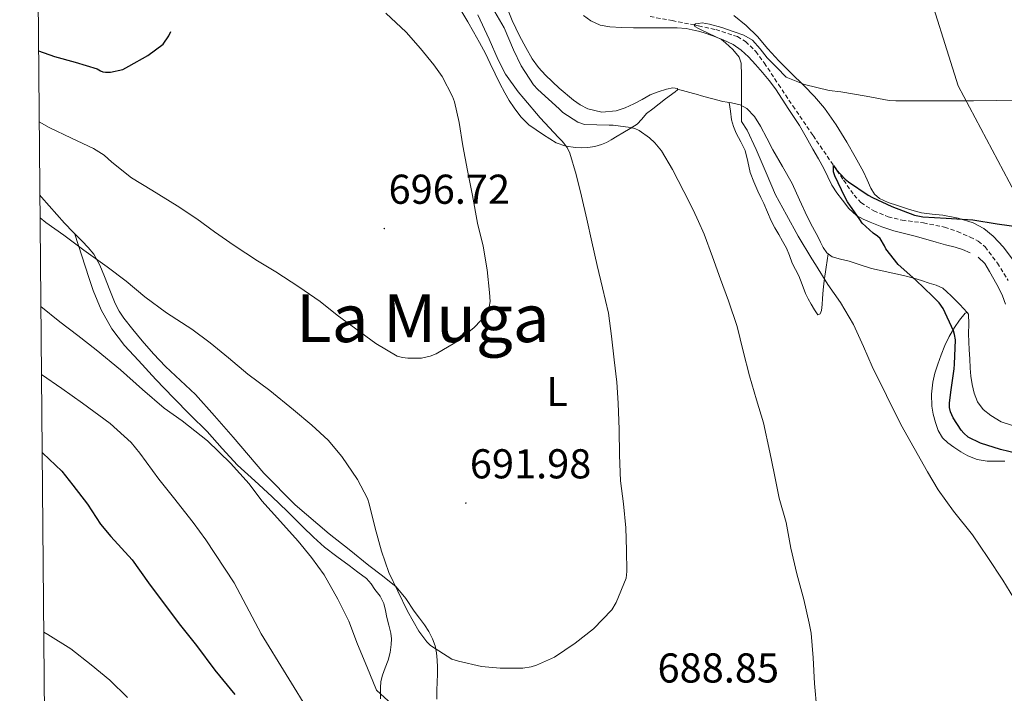
# Model space of a CAD drawing. Units: metres. Extents: x 558809 to 563290, y 4728290 to 4731299.
# Drawn here: x 559693 to 559929, y 4730323 to 4730485 of the extents above; entities that cross this region are included whole.
import ezdxf
from ezdxf.enums import TextEntityAlignment as Align

# ---------------------------------------------------------------- set-up
doc = ezdxf.new("R2010")
doc.units = ezdxf.units.M
doc.header["$MEASUREMENT"] = 0
doc.linetypes.add('TRAZOSX2', pattern=[1.5, 1, -0.5])
for name, color, linetype, lineweight in [('Carátula', 7, 'Continuous', 5), ('Level 1', 19, 'Continuous', 0), ('Level 11', 142, 'TRAZOSX2', 13), ('Level 36', 19, 'Continuous', 40), ('Level 37', 92, 'Continuous', 0), ('Level 4', 36, 'Continuous', 30), ('Level 41', 19, 'Continuous', 0), ('Level 45', 19, 'Continuous', 0), ('Level 5', 36, 'Continuous', 0), ('Level 61', 19, 'Continuous', 0), ('Level 7', 19, 'Continuous', 0)]:
    doc.layers.add(name, color=color, linetype=linetype, lineweight=lineweight)
doc.styles.add('Arial', font='ARIAL.TTF', dxfattribs={"height": 0.2})

# ---------------------------------------------------------------- blocks, each defined once
blk = doc.blocks.new('5PATER')
at = {"layer": 'Carátula', "linetype": 'Continuous', "lineweight": 5}
h = blk.add_hatch(color=250, dxfattribs=at)
edge = h.paths.add_edge_path()
edge.add_ellipse((0, 0), major_axis=(-1.33, -1.34), ratio=0.999422, start_angle=0, end_angle=360)

msp = doc.modelspace()

# ---------------------------------------------------------------- linework, layer by layer
at = {"layer": 'Level 1', "color": 19, "linetype": 'Continuous', "lineweight": 0, "ltscale": 0.5}
msp.add_polyline3d([(559911.69, 4731005.24, 804.15), (559910.89, 4731002.87, 803.59), (559904.97, 4730978.01, 798.68), (559899.36, 4730954.17, 792.6), (559892.31, 4730922.57, 781.08), (559889.35, 4730900.79, 775.72), (559886.81, 4730875.72, 770.35), (559882.57, 4730841.73, 762.96), (559881.15, 4730805.73, 757.74), (559884.8, 4730771.56, 751.59), (559887.8, 4730750.99, 745.36), (559888.01, 4730730.01, 737.52), (559888.82, 4730712.73, 730.76), (559892.69, 4730693.69, 723.04), (559899.59, 4730665.41, 715.41), (559903.45, 4730634.55, 708.02), (559904.84, 4730609.89, 702.7), (559902.71, 4730569.06, 696.55), (559903.13, 4730540.2, 693.14), (559905.76, 4730518.35, 690.2), (559909.41, 4730496.39, 686.25), (559917.94, 4730469.14, 680.83), (559935.68, 4730435.87, 675.15)], dxfattribs=at)
at = {"layer": 'Level 11', "color": 142, "linetype": 'TRAZOSX2', "lineweight": 13}
msp.add_polyline3d([(559844.04, 4730485.76, 682.18), (559849.31, 4730484.81, 681.22), (559854.58, 4730483.75, 680.01), (559855.66, 4730483.52, 679.82), (559859.8, 4730482.64, 679.1), (559864.97, 4730480.96, 678.47), (559866.95, 4730479.79, 678.4), (559869.4, 4730477.4, 678.46), (559871.43, 4730474.63, 678.47), (559874.85, 4730469.45, 678.26), (559878.28, 4730464.32, 677.83), (559883.15, 4730457.18, 676.44), (559888.02, 4730450.04, 675.01), (559890.47, 4730446.46, 674.62), (559893, 4730442.88, 674.25), (559894.64, 4730441.1, 673.96), (559897.69, 4730439.09, 673.48), (559901.13, 4730437.7, 673.1), (559904.49, 4730436.88, 672.97), (559909.64, 4730436.21, 673.02), (559914.69, 4730435.2, 673.03), (559917.8, 4730434.13, 673.01), (559920.84, 4730432.83, 672.71), (559922.77, 4730431.82, 672.3), (559924.42, 4730430.46, 671.88), (559927.38, 4730426.59, 670.94), (559929.94, 4730422.43, 670.01)], dxfattribs=at)
at = {"layer": 'Level 36', "color": 92, "linetype": 'Continuous', "lineweight": 0}
for points in [[(559837.45, 4730457.84, 686.49), (559836.08, 4730457.01, 686.8), (559834.71, 4730456.19, 687.1), (559833.55, 4730455.56, 687.59), (559832.39, 4730455.02, 688.11), (559830.75, 4730454.58, 688.3), (559829.08, 4730454.35, 688.55), (559827.61, 4730454.28, 689.44), (559826.15, 4730454.35, 690.36), (559823.8, 4730454.61, 691.34), (559821.51, 4730455.41, 692.23), (559819.98, 4730456.37, 692.87), (559818.47, 4730457.39, 693.21), (559816.69, 4730458.55, 693.19), (559814.92, 4730459.76, 693.08), (559813, 4730461.65, 692.94), (559811.4, 4730463.86, 692.79), (559810.23, 4730465.61, 692.72), (559809.17, 4730467.42, 692.63), (559807.97, 4730469.73, 692.41), (559806.81, 4730472.05, 692.15), (559805.66, 4730474.47, 691.95), (559804.49, 4730476.88, 691.83), (559803.06, 4730479.5, 691.82), (559801.61, 4730482.11, 691.83), (559800.25, 4730484.53, 691.75), (559798.87, 4730486.94, 691.75)], [(559810.08, 4730486.83, 683.7), (559810.89, 4730484.82, 683.83), (559811.78, 4730482.95, 683.61), (559812.71, 4730481.1, 683.43), (559814.17, 4730478.33, 683.44), (559815.75, 4730475.6, 683.43), (559817.23, 4730473.56, 683.38), (559818.93, 4730471.68, 683.31), (559822.16, 4730468.59, 683.13), (559825.61, 4730465.71, 682.86), (559827.25, 4730464.55, 682.66), (559829.05, 4730463.63, 682.39), (559832.46, 4730462.81, 681.85), (559835.88, 4730463.15, 681.31), (559838.03, 4730463.88, 680.99), (559840.13, 4730464.81, 680.81), (559842.09, 4730465.89, 680.78), (559844.05, 4730466.94, 680.76), (559845.99, 4730467.7, 680.73), (559847.96, 4730468.3, 680.75), (559849.45, 4730468.65, 680.96), (559850.61, 4730468.48, 681.26), (559850.6, 4730468.19, 681.33), (559850, 4730467.66, 681.44), (559847.74, 4730465.98, 681.93), (559846.2, 4730464.8, 682.33), (559844.69, 4730463.63, 682.74), (559843.19, 4730462.46, 683.23), (559842.07, 4730461.16, 684.1), (559840.93, 4730459.92, 685.08), (559839.22, 4730458.86, 685.85), (559837.45, 4730457.84, 686.49)], [(559828.03, 4730486.03, 682.97), (559829.83, 4730484.72, 682.63), (559832.06, 4730483.71, 682.7), (559834.36, 4730483.26, 682.78), (559837.17, 4730483.13, 682.24), (559840.01, 4730483.07, 681.71), (559842.43, 4730483.07, 681.85), (559844.84, 4730483.07, 681.99), (559847.69, 4730483.07, 681.56), (559850.55, 4730483.07, 681.1), (559852.69, 4730482.88, 681.21), (559854.82, 4730482.45, 681.31), (559855.66, 4730482.22, 681.08), (559857, 4730481.85, 680.71), (559859.11, 4730481.13, 680.11), (559861.55, 4730480.2, 680.17), (559863.97, 4730479.02, 680.2), (559865.92, 4730477.69, 679.81), (559867.62, 4730476.09, 679.43), (559869.33, 4730474.25, 679.36), (559870.97, 4730472.37, 679.27), (559872.59, 4730470.41, 678.72), (559874.12, 4730468.4, 678.17), (559875.72, 4730465.94, 678.15), (559877.32, 4730463.44, 678.14), (559878.62, 4730461.53, 677.75), (559879.89, 4730459.58, 677.4), (559881.51, 4730456.77, 677.33)], [(559930.95, 4730427.6, 674.03), (559928.83, 4730430.43, 674.07), (559926.37, 4730433.01, 674.12), (559924.13, 4730434.86, 674.44), (559921.56, 4730436.21, 674.86), (559917.96, 4730437.32, 675.03), (559914.31, 4730438.06, 675.27), (559911.73, 4730438.33, 675.58), (559909.17, 4730438.67, 675.9), (559906.27, 4730439.46, 676.27), (559903.4, 4730440.38, 676.65), (559901.2, 4730441.14, 676.84), (559899.08, 4730442.09, 677.03), (559897.85, 4730443.15, 677.68), (559897.01, 4730444.56, 678.31), (559896.16, 4730446.53, 678.51), (559895.27, 4730448.49, 678.71), (559893.28, 4730452.07, 679.15), (559891.21, 4730455.61, 679.59), (559888.68, 4730459.75, 680.11), (559885.89, 4730463.74, 680.63), (559883.47, 4730466.54, 680.72), (559880.9, 4730469.2, 680.73), (559877.89, 4730472.16, 681.05), (559874.89, 4730475.12, 681.39), (559872.32, 4730478.02, 681.53), (559869.78, 4730480.96, 681.72), (559867.09, 4730483.63, 682.29), (559864.13, 4730486, 683.08)], [(559850.61, 4730468.3, 681.31), (559855.66, 4730466.95, 680.55), (559856.03, 4730466.85, 680.49), (559861.46, 4730465.41, 679.67), (559863.57, 4730465.02, 679.25), (559865.67, 4730464.54, 678.87), (559867.23, 4730463.7, 678.68), (559869.1, 4730461.74, 678.41), (559870.55, 4730459.41, 678.14), (559872.03, 4730456.59, 677.8), (559873.51, 4730453.79, 677.5), (559875.82, 4730449.75, 677.24), (559878.09, 4730445.69, 677.07), (559879.91, 4730441.75, 676.88), (559881.7, 4730437.77, 676.71), (559883.01, 4730435.29, 676.7), (559884.34, 4730432.81, 676.73), (559884.95, 4730431.58, 676.76), (559885.56, 4730430.33, 676.79), (559886.43, 4730429.01, 676.53), (559887.69, 4730428.09, 676.22), (559889.74, 4730427.53, 676.34), (559891.8, 4730427.04, 676.46), (559894.47, 4730426.12, 676.05), (559897.16, 4730425.29, 675.63), (559899.73, 4730424.72, 675.69), (559902.29, 4730424.16, 675.75), (559904.81, 4730423.57, 675.16), (559907.33, 4730422.96, 674.51), (559909.17, 4730422.39, 674.65), (559911.01, 4730421.76, 674.78), (559912.71, 4730421.25, 674.2), (559914.25, 4730420.53, 673.69), (559915.27, 4730419.65, 673.61), (559916.26, 4730418.67, 673.53), (559917.34, 4730417.66, 673.5), (559918.36, 4730416.64, 673.32), (559919.23, 4730415.69, 672.98), (559920.09, 4730414.73, 672.64)], [(559886.73, 4730428.79, 676.46), (559886.26, 4730425.57, 677.23), (559885.8, 4730422.35, 677.99), (559885.57, 4730420.15, 679.04), (559885.41, 4730418.03, 680.27), (559885.32, 4730416.62, 680.62), (559885.17, 4730415.18, 680.97), (559884.82, 4730414.37, 681.42), (559884.31, 4730414.17, 681.85), (559883.48, 4730415.34, 682.28), (559882.66, 4730416.73, 682.62), (559881.97, 4730418.01, 682.93), (559881.35, 4730419.31, 683.1), (559880.52, 4730421.4, 683.01), (559879.7, 4730423.49, 682.89), (559878.93, 4730425.02, 682.84), (559878.15, 4730426.54, 682.81), (559877.47, 4730428.38, 682.81), (559876.74, 4730430.19, 682.83), (559875.83, 4730431.8, 682.84), (559874.92, 4730433.41, 682.86), (559873.99, 4730435.07, 682.89), (559873.09, 4730436.75, 682.92), (559872.18, 4730438.8, 683.05), (559871.32, 4730440.86, 683.15), (559870.58, 4730442.36, 682.89), (559869.85, 4730443.85, 682.57), (559868.91, 4730446.08, 682.37), (559868.07, 4730448.35, 682.15), (559867.48, 4730450.98, 681.82), (559866.87, 4730453.6, 681.5), (559865.82, 4730455.67, 681.39), (559864.71, 4730457.74, 681.32), (559864.02, 4730459.35, 681.27), (559863.56, 4730460.94, 680.97), (559863.28, 4730463.03, 680.17), (559863.01, 4730465.12, 679.37)], [(559881.51, 4730456.77, 677.33), (559883.09, 4730453.95, 677.24), (559884.41, 4730451.62, 677), (559885.72, 4730449.29, 676.78), (559886.69, 4730447.31, 676.69), (559887.65, 4730445.31, 676.6), (559888.85, 4730443.43, 676.43), (559890.2, 4730441.65, 676.22), (559891.76, 4730439.7, 675.95), (559893.57, 4730438.01, 675.66), (559895.15, 4730437.09, 675.36), (559896.84, 4730436.38, 675.07), (559899.68, 4730435.29, 674.95), (559902.55, 4730434.33, 674.89), (559905.11, 4730433.68, 674.45), (559907.67, 4730433.02, 674.03), (559910.17, 4730432.29, 673.98), (559912.68, 4730431.57, 673.95), (559914.94, 4730430.98, 673.64), (559917.21, 4730430.41, 673.34), (559919.04, 4730429.8, 673.35), (559920.84, 4730429.02, 673.37)], [(559751.3, 4730376.1, 687.8), (559747.59, 4730380.42, 688.01), (559743.91, 4730384.77, 688.17), (559739.43, 4730389.93, 688.15), (559734.9, 4730395.04, 688.12), (559731.34, 4730398.4, 688.11), (559727.72, 4730401.71, 688.11), (559724.86, 4730404.78, 688.15), (559722.08, 4730407.92, 688.25), (559719.83, 4730410.61, 688.43), (559717.68, 4730413.36, 688.73), (559716.57, 4730415.06, 689.2), (559715.64, 4730416.87, 689.64), (559714.34, 4730420.11, 689.64), (559713.08, 4730423.39, 689.59), (559711.93, 4730426.11, 689.85), (559710.5, 4730428.69, 690.07), (559709.16, 4730430.32, 690.02), (559707.7, 4730431.84, 689.96), (559705.55, 4730433.98, 690.11), (559703.43, 4730436.15, 690.38), (559697.97, 4730442.42, 691.47), (559697.56, 4730442.9, 691.55)], [(559705.98, 4730433.55, 690.08), (559707.64, 4730428.33, 688.54), (559709.3, 4730423.12, 687), (559710.35, 4730420.02, 686.45), (559712.27, 4730415.37, 686.48), (559714.82, 4730410.79, 686.59), (559717.89, 4730406.78, 686.33), (559721.2, 4730403.17, 686.15), (559725.37, 4730398.65, 686.08), (559729.59, 4730394.19, 686.01), (559733.65, 4730390.16, 685.94), (559737.71, 4730386.14, 685.87), (559741.33, 4730382.07, 685.84), (559744.98, 4730378.03, 685.88), (559749.11, 4730374.29, 686.01), (559753.25, 4730370.56, 686.15), (559756.96, 4730366.91, 686.16), (559760.67, 4730363.25, 686.3), (559763.21, 4730360.75, 686.62), (559765.87, 4730358.38, 686.99), (559768.82, 4730356.15, 687.39), (559771.78, 4730353.95, 687.74), (559773.86, 4730352.39, 687.77), (559775.94, 4730350.8, 687.72), (559777.04, 4730349.57, 687.73), (559777.97, 4730348.18, 687.75), (559779.2, 4730346.57, 687.9), (559780.15, 4730344.82, 688.03), (559780.54, 4730343.16, 688.03), (559780.87, 4730341.49, 688.03), (559781.33, 4730339.62, 688.03), (559781.78, 4730337.74, 688.03), (559781.95, 4730336.35, 688.11), (559781.91, 4730334.96, 688.12), (559781.61, 4730333.07, 687.77), (559781.12, 4730331.22, 687.32), (559780.43, 4730329.39, 686.98), (559779.76, 4730327.6, 686.62), (559779.42, 4730326.12, 685.82), (559779.28, 4730324.58, 684.99), (559779.28, 4730321.97, 684.36)], [(559922.79, 4730427.99, 672.99), (559924.36, 4730426.46, 672.59), (559925.51, 4730424.57, 672.68), (559926.53, 4730422.69, 672.79), (559927.61, 4730420.68, 672.28), (559928.63, 4730418.67, 671.77), (559929.33, 4730416.73, 671.9)], [(559920.82, 4730401.37, 671.69), (559920.73, 4730403.55, 671.72), (559920.63, 4730405.73, 671.75), (559920.54, 4730407.67, 671.99), (559920.45, 4730409.61, 672.31), (559920.49, 4730411.95, 672.14), (559920.41, 4730414.29, 672.01), (559920.09, 4730414.73, 672.64), (559919.62, 4730414.51, 673.32), (559918.3, 4730412.85, 673.69), (559917.05, 4730411.1, 674.09), (559915.82, 4730408.98, 675.12), (559914.76, 4730406.77, 676.01), (559913.87, 4730404.58, 676.37), (559913.05, 4730402.33, 676.75), (559912.37, 4730400.18, 677.26), (559911.85, 4730397.98, 677.77), (559911.55, 4730395.13, 678.36), (559911.67, 4730392.25, 678.92), (559911.99, 4730390.28, 679.26), (559912.5, 4730388.32, 679.47), (559913.14, 4730386.41, 679.53), (559914.18, 4730384.65, 679.56), (559915.5, 4730383.4, 679.58), (559916.95, 4730382.37, 679.56), (559918.57, 4730381.27, 679.39), (559920.28, 4730380.3, 679.05), (559922.55, 4730379.4, 678.54), (559924.89, 4730379.04, 678.01), (559927.02, 4730379.04, 677.48), (559929.17, 4730379.04, 676.94)], [(559931.01, 4730387.57, 670.75), (559928.31, 4730388.46, 670.94), (559925.78, 4730389.97, 671.15), (559923.98, 4730391.44, 671.16), (559922.63, 4730393.28, 671.19), (559921.79, 4730395.33, 671.36), (559921.3, 4730397.45, 671.53), (559921.01, 4730399.41, 671.62), (559920.82, 4730401.37, 671.69)], [(559792.8, 4730321.9, 689.39), (559792.87, 4730323.97, 689.46), (559792.93, 4730326.03, 689.55), (559792.97, 4730327.79, 689.94), (559792.99, 4730329.55, 690.33), (559792.95, 4730331.25, 690.44), (559792.79, 4730332.96, 690.49), (559792.43, 4730334.69, 690.49), (559791.79, 4730336.37, 690.51), (559790.91, 4730338.08, 690.55), (559789.87, 4730339.68, 690.6), (559788.64, 4730341.34, 690.64), (559787.41, 4730342.99, 690.6), (559785.37, 4730346.01, 690.09), (559783.04, 4730348.85, 689.47), (559779.81, 4730351.51, 688.96), (559776.5, 4730354, 688.54), (559771.76, 4730357.78, 688.11), (559767.03, 4730361.58, 687.87), (559758.86, 4730368.52, 687.72), (559751.3, 4730376.1, 687.8)]]:
    msp.add_polyline3d(points, dxfattribs=at)
at = {"layer": 'Level 4', "color": 36, "linetype": 'Continuous', "lineweight": 30}
for points in [[(559697.26, 4730477.5, 700.01), (559701.09, 4730476.21, 700.01), (559706.03, 4730474.81, 700.01), (559711.31, 4730473.18, 700.01), (559712.13, 4730472.7, 700.01), (559712.66, 4730472.53, 700.01), (559713.31, 4730472.41, 700.01), (559714.51, 4730472.41, 700.01), (559717.43, 4730473.04, 700.01), (559718.88, 4730473.82, 700.01), (559723.44, 4730476.38, 700.01), (559727.15, 4730479.12, 700.01), (559728.48, 4730481.15, 700.01), (559728.96, 4730482.16, 700.01)], [(559934.11, 4730380.41, 675.01), (559928.1, 4730381.79, 675.01), (559923.33, 4730383.34, 675.01), (559920.39, 4730384.81, 675.01), (559919.33, 4730385.71, 675.01), (559918.71, 4730386.43, 675.01), (559916.74, 4730389.39, 675.01), (559916.11, 4730390.86, 675.01), (559915.92, 4730391.87, 675.01), (559915.87, 4730392.94, 675.01), (559916.21, 4730395.58, 675.01), (559916.99, 4730401.21, 675.01), (559917.07, 4730402.31, 675.01), (559917.36, 4730408.12, 675.01), (559917.12, 4730409.42, 675.01), (559916.83, 4730410.28, 675.01), (559914.37, 4730415.69, 675.01), (559913.41, 4730416.99, 675.01), (559911.83, 4730418.63, 675.01), (559907.84, 4730422.47, 675.01), (559903.55, 4730426.27, 675.01), (559900.58, 4730430.01, 675.01), (559900.31, 4730430.75, 675.01), (559899.23, 4730432.49, 675.01), (559898.59, 4730433.07, 675.01), (559897.59, 4730433.74, 675.01), (559894.96, 4730436.15, 675.01), (559894.39, 4730437.07, 675.01), (559891.38, 4730441.31, 675.01), (559890.8, 4730442.46, 675.01), (559888.35, 4730447.51, 675.01), (559888.07, 4730448.47, 675.01), (559888.02, 4730450.04, 675.01), (559888.77, 4730448.99, 675.01), (559890.87, 4730446.75, 675.01), (559891.65, 4730446.12, 675.01), (559896.34, 4730442.87, 675.01), (559897.44, 4730442.31, 675.01), (559902.08, 4730440.14, 675.01), (559907.52, 4730438.04, 675.01), (559909.49, 4730437.67, 675.01), (559915.12, 4730437.32, 675.01), (559921.49, 4730436.95, 675.01), (559927.31, 4730435.99, 675.01), (559932.55, 4730435.24, 675.01)], [(559698.09, 4730381.1, 675.01), (559698.27, 4730380.97, 675.01), (559702.81, 4730376.62, 675.01), (559705.49, 4730373.26, 675.01), (559708.97, 4730368.69, 675.01), (559712.08, 4730363.89, 675.01), (559714.59, 4730360.89, 675.01), (559719.68, 4730355.34, 675.01), (559723.65, 4730349.81, 675.01), (559727.39, 4730344.75, 675.01), (559731.34, 4730339.58, 675.01), (559735.13, 4730334.78, 675.01), (559739.55, 4730328.83, 675.01), (559744.32, 4730323.01, 675.01)]]:
    msp.add_polyline3d(points, dxfattribs=at)
at = {"layer": 'Level 5', "color": 36, "linetype": 'Continuous', "lineweight": 0}
for points in [[(559697.41, 4730460.47, 695.01), (559699.8, 4730459.09, 695.01), (559705.13, 4730456.53, 695.01), (559710.42, 4730454.09, 695.01), (559712.95, 4730452.45, 695.01), (559714.82, 4730450.83, 695.01), (559719.53, 4730447.07, 695.01), (559724.45, 4730444.05, 695.01), (559730.5, 4730440.3, 695.01), (559735.25, 4730437.2, 695.01), (559739.45, 4730434.09, 695.01), (559744.17, 4730430.78, 695.01), (559749.78, 4730427.1, 695.01), (559754.18, 4730424.49, 695.01), (559759.7, 4730420.91, 695.01), (559764.84, 4730417.34, 695.01), (559768.95, 4730414.06, 695.01), (559773.37, 4730410.76, 695.01), (559778.2, 4730407.24, 695.01), (559783.35, 4730404.24, 695.01), (559784.57, 4730403.87, 695.01), (559785.88, 4730403.72, 695.01), (559789.16, 4730403.77, 695.01), (559791.25, 4730404.22, 695.01), (559792.69, 4730404.8, 695.01), (559797.14, 4730407.39, 695.01), (559801.72, 4730410.99, 695.01), (559803.46, 4730412.89, 695.01), (559805.43, 4730416.07, 695.01), (559805.62, 4730417.37, 695.01), (559805.48, 4730419.55, 695.01), (559804.92, 4730424.96, 695.01), (559803.94, 4730430.65, 695.01), (559802.61, 4730436.19, 695.01), (559801.4, 4730442.84, 695.01), (559800.18, 4730448.78, 695.01), (559799.11, 4730454.75, 695.01), (559798.21, 4730460.3, 695.01), (559797.05, 4730465.28, 695.01), (559796.57, 4730466.57, 695.01), (559794.13, 4730471.36, 695.01), (559792.15, 4730474.19, 695.01), (559788.92, 4730478.12, 695.01), (559785.48, 4730481.98, 695.01), (559780.6, 4730486.62, 695.01)], [(559697.61, 4730437.42, 690.01), (559699, 4730436.32, 690.01), (559703.32, 4730433.28, 690.01), (559708.12, 4730429.69, 690.01), (559713.67, 4730425.66, 690.01), (559718.23, 4730422.21, 690.01), (559722.73, 4730418.45, 690.01), (559727.96, 4730414.61, 690.01), (559734.05, 4730410.7, 690.01), (559738.42, 4730407.42, 690.01), (559742.84, 4730403.79, 690.01), (559747.46, 4730399.92, 690.01), (559752.76, 4730395.98, 690.01), (559758.45, 4730391.32, 690.01), (559762.87, 4730387.69, 690.01), (559766.76, 4730384.09, 690.01), (559770.07, 4730380.16, 690.01), (559773.83, 4730374.62, 690.01), (559776.2, 4730370.08, 690.01), (559776.61, 4730368.73, 690.01), (559778.05, 4730362.96, 690.01), (559779.54, 4730357.37, 690.01), (559781.28, 4730352.24, 690.01), (559783.48, 4730347.82, 690.01), (559785.76, 4730343.02, 690.01), (559788.5, 4730338.19, 690.01), (559790.45, 4730335.67, 690.01), (559791.33, 4730334.79, 690.01), (559796.47, 4730331.5, 690.01), (559798.05, 4730331, 690.01), (559803.54, 4730329.69, 690.01), (559808, 4730329.27, 690.01), (559813.49, 4730329.31, 690.01), (559815.49, 4730329.63, 690.01), (559816.77, 4730330.03, 690.01), (559821.08, 4730331.98, 690.01), (559826.02, 4730335.31, 690.01), (559830.45, 4730338.75, 690.01), (559834.85, 4730343.34, 690.01), (559835.88, 4730345.1, 690.01), (559838.31, 4730350.95, 690.01), (559838.42, 4730352.51, 690.01), (559838.33, 4730357.64, 690.01), (559838.2, 4730363.03, 690.01), (559837.65, 4730368.79, 690.01), (559836.95, 4730374.28, 690.01), (559836.69, 4730380.46, 690.01), (559836.61, 4730386.62, 690.01), (559836.34, 4730392.92, 690.01), (559836.04, 4730397.98, 690.01), (559835.43, 4730403.31, 690.01), (559834.73, 4730409, 690.01), (559834.04, 4730414.57, 690.01), (559832.61, 4730420.6, 690.01), (559831.29, 4730426.01, 690.01), (559830.01, 4730431.69, 690.01), (559828.82, 4730437.15, 690.01), (559827.53, 4730442.65, 690.01), (559826.26, 4730447.83, 690.01), (559824.73, 4730453, 690.01), (559824.1, 4730454.36, 690.01), (559822.93, 4730455.88, 690.01), (559822.07, 4730456.75, 690.01), (559817.64, 4730461.43, 690.01), (559813.75, 4730466.06, 690.01), (559812.34, 4730467.71, 690.01), (559809.33, 4730471.96, 690.01), (559807.57, 4730475.4, 690.01), (559805.43, 4730480.32, 690.01), (559802.69, 4730486.16, 690.01)], [(559884.05, 4730319.42, 685.01), (559883.49, 4730325.64, 685.01), (559883.17, 4730331.79, 685.01), (559882.71, 4730337.72, 685.01), (559882.17, 4730340.15, 685.01), (559880.93, 4730345.83, 685.01), (559879.24, 4730351.96, 685.01), (559877.78, 4730358.14, 685.01), (559876.68, 4730364.3, 685.01), (559874.98, 4730370.14, 685.01), (559873.77, 4730376.11, 685.01), (559872.74, 4730381.21, 685.01), (559871.21, 4730388.22, 685.01), (559869.54, 4730393.72, 685.01), (559867.88, 4730399.47, 685.01), (559866.39, 4730405.39, 685.01), (559864.9, 4730411.35, 685.01), (559862.82, 4730417.51, 685.01), (559860.95, 4730422.7, 685.01), (559858.98, 4730428.11, 685.01), (559857.03, 4730433.53, 685.01), (559855.66, 4730436.56, 685.01), (559854.39, 4730439.34, 685.01), (559852.09, 4730443.79, 685.01), (559849.38, 4730449.07, 685.01), (559846.73, 4730453.51, 685.01), (559845.14, 4730455.45, 685.01), (559843.85, 4730456.67, 685.01), (559841.4, 4730458.43, 685.01), (559840.37, 4730458.86, 685.01), (559839.33, 4730459.15, 685.01), (559835.19, 4730459.67, 685.01), (559834.2, 4730459.67, 685.01), (559828.25, 4730459.83, 685.01), (559826.66, 4730460.43, 685.01), (559823.11, 4730462.7, 685.01), (559822.18, 4730463.59, 685.01), (559817.05, 4730468.27, 685.01), (559816.07, 4730469.4, 685.01), (559813.11, 4730473.9, 685.01), (559811.22, 4730477.77, 685.01), (559809.03, 4730483.07, 685.01), (559806.74, 4730486.92, 685.01)], [(559932.21, 4730344.67, 680.01), (559928.69, 4730350.45, 680.01), (559925.09, 4730355.89, 680.01), (559921.38, 4730361.34, 680.01), (559916.81, 4730367.04, 680.01), (559913.19, 4730372.16, 680.01), (559910.58, 4730376.43, 680.01), (559907.41, 4730382.14, 680.01), (559904.2, 4730387.79, 680.01), (559897.35, 4730401.78, 680.01), (559895.24, 4730406.51, 680.01), (559892.81, 4730411.84, 680.01), (559889.75, 4730417.07, 680.01), (559886.65, 4730421.42, 680.01), (559883.7, 4730426.26, 680.01), (559882.82, 4730427.6, 680.01), (559879.53, 4730433.06, 680.01), (559876.79, 4730438.18, 680.01), (559874.1, 4730442.96, 680.01), (559871.89, 4730448.21, 680.01), (559869.49, 4730453.87, 680.01), (559867.32, 4730458.48, 680.01), (559866, 4730460.56, 680.01), (559865.99, 4730464.59, 680.01), (559865.99, 4730468.61, 680.01), (559865.98, 4730471.59, 680.01), (559865.86, 4730474.56, 680.01), (559865.41, 4730475.99, 680.01), (559863.85, 4730477.82, 680.01), (559862.09, 4730479.49, 680.01), (559861.16, 4730480.24, 680.01), (559856.41, 4730482.53, 680.01), (559855.66, 4730482.93, 680.01), (559854.79, 4730483.4, 680.01), (559854.58, 4730483.75, 680.01), (559854.92, 4730484.03, 680.01), (559855.66, 4730484.12, 680.01), (559856.51, 4730484.22, 680.01), (559858.31, 4730483.97, 680.01)], [(559858.31, 4730483.97, 680.01), (559861.26, 4730483.11, 680.01), (559864.2, 4730482.11, 680.01), (559866.49, 4730481.3, 680.01), (559868.62, 4730480.13, 680.01), (559870.45, 4730478.03, 680.01), (559872.13, 4730475.84, 680.01), (559874.43, 4730473.52, 680.01), (559876.71, 4730471.19, 680.01), (559881.05, 4730469.49, 680.01), (559887, 4730468.05, 680.01), (559889.81, 4730467.73, 680.01), (559895.86, 4730466.67, 680.01), (559901.38, 4730465.65, 680.01), (559903, 4730465.57, 680.01), (559910.34, 4730465.57, 680.01), (559915.35, 4730465.57, 680.01), (559921.62, 4730465.57, 680.01), (559927.21, 4730465.58, 680.01), (559933.42, 4730465.7, 680.01)], [(559697.79, 4730416.18, 685.01), (559702.31, 4730412.49, 685.01), (559706.68, 4730409.21, 685.01), (559711.08, 4730405.74, 685.01), (559716.93, 4730400.97, 685.01), (559722.15, 4730396.25, 685.01), (559727.4, 4730391.74, 685.01), (559731.68, 4730388.68, 685.01), (559737.8, 4730383.92, 685.01), (559743.32, 4730378.57, 685.01), (559747.75, 4730373.53, 685.01), (559750.82, 4730369.47, 685.01), (559755.27, 4730364.52, 685.01), (559759.52, 4730359.84, 685.01), (559762.77, 4730355.88, 685.01), (559765.78, 4730351.72, 685.01), (559769.11, 4730345.9, 685.01), (559771.68, 4730340.6, 685.01), (559773.78, 4730335.05, 685.01), (559776.04, 4730329.68, 685.01), (559778.36, 4730324.06, 685.01), (559801.81, 4730302.55, 685.01)], [(559697.93, 4730399.79, 680.01), (559702.8, 4730396.45, 680.01), (559707.76, 4730392.96, 680.01), (559714.4, 4730388.08, 680.01), (559719.48, 4730383.51, 680.01), (559721.52, 4730380.96, 680.01), (559726.13, 4730374.71, 680.01), (559729.6, 4730370.31, 680.01), (559734.31, 4730364.29, 680.01), (559737.36, 4730360.15, 680.01), (559744.16, 4730349.76, 680.01), (559750.68, 4730337.54, 680.01), (559768.64, 4730308.24, 680.01)], [(559698.47, 4730337.97, 670.01), (559699.49, 4730337.41, 670.01), (559704.96, 4730333.97, 670.01), (559709.87, 4730330.13, 670.01), (559714.37, 4730326.45, 670.01), (559718.56, 4730322.25, 670.01)]]:
    msp.add_polyline3d(points, dxfattribs=at)
at = {"layer": 'Level 61', "color": 19, "linetype": 'Continuous', "lineweight": 0}
msp.add_polyline3d([(559692.71, 4731003.31, 0.01), (563103.94, 4731033.46, 0.01), (563125.08, 4728720.06, 0.01), (559712.73, 4728689.92, 0.01), (559692.71, 4731003.31, 0.01)], close=True, dxfattribs=at)

# ---------------------------------------------------------------- block references
at = {"layer": 'Level 7', "color": 19, "linetype": 'Continuous', "lineweight": 0, "xscale": 0.09999983015004542, "yscale": 0.09999983015004542}
for p in [(559780.21, 4730434.87, 696.73), (559799.8, 4730368.95, 691.99)]:
    msp.add_blockref('5PATER', p, dxfattribs=at)

# ---------------------------------------------------------------- texts
at = {"layer": 'Level 37', "color": 92, "linetype": 'Continuous', "lineweight": 0, "style": 'Arial'}
msp.add_text('L', height=7, dxfattribs=at).set_placement((559821.7, 4730395.76, 691.64), align=Align.MIDDLE_CENTER)
at = {"layer": 'Level 41', "color": 19, "linetype": 'Continuous', "lineweight": 0, "style": 'Arial'}
for s, p in [('696.72', (559781.25, 4730438.62, 696.73)), ('691.98', (559800.76, 4730372.69, 691.99)), ('688.85', (559845.81, 4730323.67, 688.86))]:
    msp.add_text(s, height=7, dxfattribs=at).set_placement(p, align=Align.BOTTOM_LEFT)
at = {"layer": 'Level 45', "color": 19, "linetype": 'Continuous', "lineweight": 0, "style": 'Arial'}
msp.add_text('La Muga', height=11.5, dxfattribs=at).set_placement((559789.48, 4730413.35, 695.37), align=Align.MIDDLE_CENTER)

doc.saveas('drawing.dxf')
